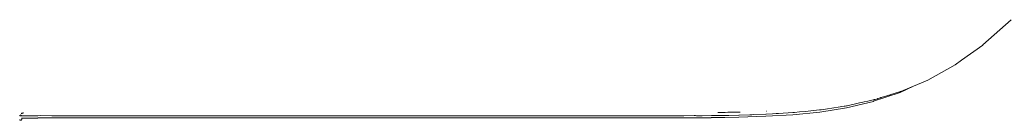
# Model space of a CAD drawing. Units: inches. Extents: x 41.8 to 79.8, y 13.9 to 47.4.
# Drawn here: x 53.5 to 53.9, y 25.2 to 25.3 of the extents above; entities that cross this region are included whole.
import ezdxf

# ---------------------------------------------------------------- set-up
doc = ezdxf.new("R2010")
doc.units = ezdxf.units.IN
doc.header["$MEASUREMENT"] = 0
doc.layers.add('8 - Furniture - Ready', color=33, linetype='Continuous')

msp = doc.modelspace()

# ---------------------------------------------------------------- linework, layer by layer
at = {"layer": '8 - Furniture - Ready', "linetype": 'Continuous', "lineweight": 15}
for p, q in [((53.89136, 25.26973), (53.87994, 25.25945)), ((53.87985, 25.25943), (53.87129, 25.25325)), ((53.87994, 25.25945), (53.87985, 25.25943)), ((53.86871, 25.25138), (53.87129, 25.25325)), ((53.86865, 25.25136), (53.8576, 25.24517)), ((53.86865, 25.25136), (53.86871, 25.25138)), ((53.85332, 25.24337), (53.8576, 25.24517)), ((53.84632, 25.2402), (53.8355, 25.23655)), ((53.84382, 25.23973), (53.84599, 25.24035)), ((53.84599, 25.24035), (53.84612, 25.2404)), ((53.84612, 25.2404), (53.84618, 25.24041)), ((53.84618, 25.24041), (53.84628, 25.24045)), ((53.84628, 25.24045), (53.84645, 25.24052)), ((53.84634, 25.24021), (53.84632, 25.2402)), ((53.84632, 25.2402), (53.84635, 25.24019)), ((53.84633, 25.24024), (53.8518, 25.24273)), ((53.84634, 25.24021), (53.8518, 25.24273)), ((53.84635, 25.24019), (53.8518, 25.24273)), ((53.84645, 25.24052), (53.84657, 25.24058)), ((53.8466, 25.24057), (53.84657, 25.24058)), ((53.84665, 25.24056), (53.8466, 25.24057)), ((53.85014, 25.24203), (53.84665, 25.24056)), ((53.85014, 25.24203), (53.8518, 25.24273)), ((53.85332, 25.24337), (53.8518, 25.24273)), ((53.82455, 25.23394), (53.83545, 25.23654)), ((53.83546, 25.23651), (53.82455, 25.23391)), ((53.82455, 25.23394), (53.83546, 25.23651)), ((53.82985, 25.23589), (53.83062, 25.23605)), ((53.83176, 25.23631), (53.83062, 25.23605)), ((53.83176, 25.23631), (53.83318, 25.23667)), ((53.83532, 25.23713), (53.83318, 25.23667)), ((53.83535, 25.2371), (53.83532, 25.23713)), ((53.83545, 25.23716), (53.83535, 25.2371)), ((53.83545, 25.23716), (53.83569, 25.23721)), ((53.83545, 25.23654), (53.8355, 25.23655)), ((53.83546, 25.23651), (53.83545, 25.23654)), ((53.83546, 25.23651), (53.8355, 25.23655)), ((53.83569, 25.23721), (53.83574, 25.23719)), ((53.83589, 25.23727), (53.83574, 25.23723)), ((53.83574, 25.23719), (53.83574, 25.23723)), ((53.83616, 25.23735), (53.83589, 25.23727)), ((53.83712, 25.23762), (53.83616, 25.23735)), ((53.83731, 25.23768), (53.83712, 25.23762)), ((53.83832, 25.23799), (53.83731, 25.23768)), ((53.83844, 25.23805), (53.83832, 25.23799)), ((53.83872, 25.23814), (53.83844, 25.23805)), ((53.83899, 25.2382), (53.83872, 25.23814)), ((53.83901, 25.23824), (53.83899, 25.2382)), ((53.8401, 25.23856), (53.83901, 25.23824)), ((53.84166, 25.23906), (53.8401, 25.23856)), ((53.84166, 25.23906), (53.84191, 25.2391)), ((53.84194, 25.23912), (53.84191, 25.2391)), ((53.84252, 25.2393), (53.84194, 25.23912)), ((53.84252, 25.2393), (53.84382, 25.23973)), ((53.7723, 25.23205), (53.77226, 25.23205)), ((53.77282, 25.23205), (53.7723, 25.23205)), ((53.77282, 25.23205), (53.77289, 25.23205)), ((53.77408, 25.23205), (53.77289, 25.23205)), ((53.77408, 25.23205), (53.77415, 25.23205)), ((53.77415, 25.23205), (53.77434, 25.23205)), ((53.77443, 25.23205), (53.77434, 25.23205)), ((53.77518, 25.23205), (53.77443, 25.23205)), ((53.77518, 25.23205), (53.77528, 25.23205)), ((53.77637, 25.2321), (53.77528, 25.23205)), ((53.781, 25.23219), (53.77637, 25.2321)), ((53.78127, 25.23217), (53.781, 25.23219)), ((53.7813, 25.2322), (53.78127, 25.23217)), ((53.79207, 25.23256), (53.79221, 25.23257)), ((53.79692, 25.23164), (53.80273, 25.23197)), ((53.80267, 25.23113), (53.81362, 25.2322)), ((53.80267, 25.2311), (53.81362, 25.23218)), ((53.81362, 25.23218), (53.80267, 25.23113)), ((53.80273, 25.23197), (53.8029, 25.23198)), ((53.80345, 25.23207), (53.8029, 25.23198)), ((53.80541, 25.23223), (53.80345, 25.23207)), ((53.80774, 25.23248), (53.80541, 25.23223)), ((53.80774, 25.23248), (53.8136, 25.23304)), ((53.8136, 25.23304), (53.81386, 25.23307)), ((53.81362, 25.2322), (53.82455, 25.23394)), ((53.82455, 25.23391), (53.81362, 25.23218)), ((53.81362, 25.2322), (53.82455, 25.23391)), ((53.81362, 25.23218), (53.81362, 25.2322)), ((53.81386, 25.23307), (53.81421, 25.23315)), ((53.81685, 25.23353), (53.81421, 25.23315)), ((53.81685, 25.23353), (53.81862, 25.23381)), ((53.8219, 25.23435), (53.81862, 25.23381)), ((53.8219, 25.23435), (53.82266, 25.23447)), ((53.82266, 25.23447), (53.82358, 25.2346)), ((53.82395, 25.23465), (53.82358, 25.2346)), ((53.82446, 25.23472), (53.82395, 25.23465)), ((53.82446, 25.2347), (53.82481, 25.23475)), ((53.82481, 25.23475), (53.82446, 25.23472)), ((53.82455, 25.23394), (53.82455, 25.23391)), ((53.82481, 25.23475), (53.82985, 25.23589)), ((53.48845, 25.23074), (53.48863, 25.23073)), ((53.48854, 25.22906), (53.48863, 25.22897)), ((53.48863, 25.23073), (53.48869, 25.23069)), ((53.48863, 25.22893), (53.48863, 25.22897)), ((53.48863, 25.22897), (53.48878, 25.22889)), ((53.48863, 25.22893), (53.48878, 25.22889)), ((53.48863, 25.22893), (53.48878, 25.22886)), ((53.48869, 25.23069), (53.48878, 25.23069)), ((53.48878, 25.23069), (53.48884, 25.23069)), ((53.48878, 25.22886), (53.48878, 25.22889)), ((53.48878, 25.22889), (53.48895, 25.22886)), ((53.48878, 25.22886), (53.48895, 25.22886)), ((53.48878, 25.22886), (53.48895, 25.22883)), ((53.48884, 25.23069), (53.48895, 25.2307)), ((53.48895, 25.23101), (53.48899, 25.23101)), ((53.48895, 25.2307), (53.489, 25.23067)), ((53.48895, 25.22886), (53.48912, 25.22889)), ((53.48895, 25.22883), (53.48912, 25.22889)), ((53.48895, 25.22886), (53.48895, 25.22883)), ((53.48895, 25.22883), (53.48912, 25.22886)), ((53.489, 25.23067), (53.48902, 25.23066)), ((53.48902, 25.23066), (53.48912, 25.2307)), ((53.48912, 25.2307), (53.48915, 25.2307)), ((53.48912, 25.22889), (53.48927, 25.22897)), ((53.48912, 25.22886), (53.48927, 25.22897)), ((53.48912, 25.22886), (53.48927, 25.22894)), ((53.48912, 25.22889), (53.48912, 25.22886)), ((53.48915, 25.2307), (53.4892, 25.23069)), ((53.4892, 25.23069), (53.48922, 25.23069)), ((53.48922, 25.23069), (53.48927, 25.2307)), ((53.48927, 25.2307), (53.48932, 25.23072)), ((53.48927, 25.22897), (53.48936, 25.22907)), ((53.48927, 25.22897), (53.48927, 25.22894)), ((53.48935, 25.23157), (53.48932, 25.23148)), ((53.48932, 25.23072), (53.48936, 25.23073)), ((53.48939, 25.2317), (53.48935, 25.23157)), ((53.48935, 25.23157), (53.4894, 25.23165)), ((53.48935, 25.23157), (53.48935, 25.23148)), ((53.48939, 25.23155), (53.48935, 25.23157)), ((53.48935, 25.23157), (53.48939, 25.23155)), ((53.48939, 25.23155), (53.48935, 25.23148)), ((53.48936, 25.23073), (53.48939, 25.23074)), ((53.48936, 25.22915), (53.48942, 25.22923)), ((53.48936, 25.2291), (53.48936, 25.22915)), ((53.48936, 25.22907), (53.48936, 25.2291)), ((53.48937, 25.23148), (53.48939, 25.23155)), ((53.48943, 25.23177), (53.48939, 25.2317)), ((53.4894, 25.23165), (53.48939, 25.2317)), ((53.48939, 25.2317), (53.48939, 25.23155)), ((53.48939, 25.2317), (53.4894, 25.23165)), ((53.48939, 25.23155), (53.4894, 25.23165)), ((53.4894, 25.23165), (53.48939, 25.23155)), ((53.48939, 25.23155), (53.48941, 25.23155)), ((53.48939, 25.23148), (53.48939, 25.23155)), ((53.48941, 25.23155), (53.48939, 25.23155)), ((53.48939, 25.23148), (53.48939, 25.23155)), ((53.48939, 25.23074), (53.48942, 25.2307)), ((53.48943, 25.23177), (53.4894, 25.23165)), ((53.48943, 25.23177), (53.4894, 25.23165)), ((53.48942, 25.23168), (53.4894, 25.23165)), ((53.4894, 25.23165), (53.48942, 25.23168)), ((53.48941, 25.23155), (53.4894, 25.23165)), ((53.48941, 25.23155), (53.4894, 25.23165)), ((53.4894, 25.23148), (53.48941, 25.23155)), ((53.48941, 25.23155), (53.48946, 25.23158)), ((53.48942, 25.23168), (53.48943, 25.2317)), ((53.48945, 25.23164), (53.48942, 25.23168)), ((53.48942, 25.2307), (53.48946, 25.23066)), ((53.48944, 25.22956), (53.48942, 25.2295)), ((53.48942, 25.2295), (53.48946, 25.22954)), ((53.48944, 25.22947), (53.48942, 25.2295)), ((53.48942, 25.22939), (53.48944, 25.22942)), ((53.48942, 25.22931), (53.48944, 25.2294)), ((53.48942, 25.22931), (53.48942, 25.22939)), ((53.48942, 25.22931), (53.48942, 25.22926)), ((53.48942, 25.22926), (53.48942, 25.22923)), ((53.48945, 25.23179), (53.48943, 25.23177)), ((53.48943, 25.2317), (53.48943, 25.23177)), ((53.48944, 25.22979), (53.48946, 25.22981)), ((53.48944, 25.22979), (53.48947, 25.22973)), ((53.48947, 25.22968), (53.48944, 25.22966)), ((53.48946, 25.22962), (53.48944, 25.22966)), ((53.48946, 25.22962), (53.48944, 25.22956)), ((53.48944, 25.22947), (53.48944, 25.22942)), ((53.48944, 25.22942), (53.48944, 25.2294)), ((53.48945, 25.23179), (53.48992, 25.2318)), ((53.48946, 25.23158), (53.48945, 25.23164)), ((53.48946, 25.23066), (53.48992, 25.23066)), ((53.48946, 25.2297), (53.48947, 25.22973)), ((53.48947, 25.22968), (53.48946, 25.2297)), ((53.48946, 25.22962), (53.48947, 25.22965)), ((53.48946, 25.22962), (53.48946, 25.22954)), ((53.48947, 25.22968), (53.49111, 25.22975)), ((53.48947, 25.22965), (53.49111, 25.22975)), ((53.48947, 25.22968), (53.48947, 25.22973)), ((53.48947, 25.22965), (53.49111, 25.22972)), ((53.48947, 25.22965), (53.48947, 25.22968)), ((53.48992, 25.2318), (53.49002, 25.23182)), ((53.48992, 25.23066), (53.49013, 25.23069)), ((53.48992, 25.23066), (53.49105, 25.23066)), ((53.49002, 25.23182), (53.49015, 25.23182)), ((53.49013, 25.23069), (53.49018, 25.2307)), ((53.49018, 25.2307), (53.49027, 25.2307)), ((53.49027, 25.2307), (53.4907, 25.2307)), ((53.4907, 25.2307), (53.49105, 25.23066)), ((53.49105, 25.23066), (53.49111, 25.23066)), ((53.49111, 25.23066), (53.49117, 25.23066)), ((53.49111, 25.22975), (53.49598, 25.2298)), ((53.49111, 25.22972), (53.49598, 25.2298)), ((53.49111, 25.22972), (53.49598, 25.22977)), ((53.49111, 25.22975), (53.49111, 25.22972)), ((53.49117, 25.23066), (53.49177, 25.23069)), ((53.49177, 25.23069), (53.49204, 25.2307)), ((53.49204, 25.2307), (53.49316, 25.23069)), ((53.49316, 25.23069), (53.49422, 25.23069)), ((53.49422, 25.23069), (53.49441, 25.23069)), ((53.49441, 25.23069), (53.49478, 25.23066)), ((53.49499, 25.23067), (53.49478, 25.23066)), ((53.49499, 25.23067), (53.49506, 25.2307)), ((53.49506, 25.2307), (53.49552, 25.23069)), ((53.49552, 25.23069), (53.49598, 25.23071)), ((53.49691, 25.23073), (53.49598, 25.23071)), ((53.49598, 25.2298), (53.50571, 25.22983)), ((53.49598, 25.2298), (53.49598, 25.22977)), ((53.49598, 25.22977), (53.50571, 25.22979)), ((53.50157, 25.23066), (53.49691, 25.23073)), ((53.50256, 25.23068), (53.50157, 25.23066)), ((53.50256, 25.23068), (53.5026, 25.23068)), ((53.50372, 25.2307), (53.5026, 25.23068)), ((53.50571, 25.2307), (53.50372, 25.2307)), ((53.51011, 25.2307), (53.50571, 25.2307)), ((53.50571, 25.22983), (53.52191, 25.22984)), ((53.50571, 25.22979), (53.52191, 25.22984)), ((53.50571, 25.22983), (53.50571, 25.22979)), ((53.50571, 25.22979), (53.52191, 25.22981)), ((53.51011, 25.2307), (53.51111, 25.23069)), ((53.51445, 25.2307), (53.51111, 25.23069)), ((53.51445, 25.2307), (53.51447, 25.23069)), ((53.51447, 25.23069), (53.51483, 25.23066)), ((53.51483, 25.23066), (53.51488, 25.23066)), ((53.5169, 25.23069), (53.51488, 25.23066)), ((53.52191, 25.2307), (53.5169, 25.23069)), ((53.52617, 25.2307), (53.52191, 25.2307)), ((53.52191, 25.22984), (53.54295, 25.22985)), ((53.52191, 25.22981), (53.54295, 25.22985)), ((53.52191, 25.22981), (53.52191, 25.22984)), ((53.52191, 25.22981), (53.54295, 25.22982)), ((53.52732, 25.23068), (53.52617, 25.2307)), ((53.52961, 25.2307), (53.52732, 25.23068)), ((53.52961, 25.2307), (53.53532, 25.23066)), ((53.53532, 25.23066), (53.5408, 25.23066)), ((53.54295, 25.23066), (53.5408, 25.23066)), ((53.55213, 25.2307), (53.54295, 25.23066)), ((53.54295, 25.22985), (53.5672, 25.22985)), ((53.54295, 25.22985), (53.54295, 25.22982)), ((53.54295, 25.22982), (53.5672, 25.22982)), ((53.5527, 25.23068), (53.55213, 25.2307)), ((53.55302, 25.2307), (53.5527, 25.23068)), ((53.55904, 25.23066), (53.55302, 25.2307)), ((53.56682, 25.23066), (53.55904, 25.23066)), ((53.5672, 25.23066), (53.56682, 25.23066)), ((53.57696, 25.2307), (53.5672, 25.23066)), ((53.5672, 25.22985), (53.593, 25.22985)), ((53.5672, 25.22985), (53.5672, 25.22982)), ((53.5672, 25.22982), (53.593, 25.22983)), ((53.57819, 25.2307), (53.57696, 25.2307)), ((53.5786, 25.23068), (53.57819, 25.2307)), ((53.58044, 25.23068), (53.5786, 25.23068)), ((53.58442, 25.23066), (53.58044, 25.23068)), ((53.59281, 25.23066), (53.58442, 25.23066)), ((53.59281, 25.23066), (53.593, 25.23066)), ((53.593, 25.23066), (53.60266, 25.2307)), ((53.593, 25.22985), (53.61873, 25.22985)), ((53.593, 25.22983), (53.61873, 25.22983)), ((53.60397, 25.2307), (53.60266, 25.2307)), ((53.60397, 25.2307), (53.60449, 25.23068)), ((53.60449, 25.23068), (53.60624, 25.23068)), ((53.61016, 25.23066), (53.60624, 25.23068)), ((53.61016, 25.23066), (53.61399, 25.2307)), ((53.61399, 25.2307), (53.61694, 25.23071)), ((53.61738, 25.2307), (53.61694, 25.23071)), ((53.61738, 25.2307), (53.61865, 25.23066)), ((53.61873, 25.23066), (53.61865, 25.23066)), ((53.62803, 25.23071), (53.61873, 25.23066)), ((53.61873, 25.22985), (53.64361, 25.22985)), ((53.61873, 25.22983), (53.64361, 25.22983)), ((53.62933, 25.2307), (53.62803, 25.23071)), ((53.62933, 25.2307), (53.6299, 25.23068)), ((53.6299, 25.23068), (53.63154, 25.23068)), ((53.63531, 25.23066), (53.63154, 25.23068)), ((53.63531, 25.23066), (53.6436, 25.23066)), ((53.65229, 25.23071), (53.6436, 25.23066)), ((53.64361, 25.22985), (53.66688, 25.22985)), ((53.66688, 25.22982), (53.64361, 25.22983)), ((53.65303, 25.2307), (53.65229, 25.23071)), ((53.65409, 25.23068), (53.65303, 25.2307)), ((53.6556, 25.23068), (53.65409, 25.23068)), ((53.65912, 25.23066), (53.6556, 25.23068)), ((53.66689, 25.23066), (53.65912, 25.23066)), ((53.66688, 25.22985), (53.68777, 25.22985)), ((53.68777, 25.22983), (53.66688, 25.22982)), ((53.67467, 25.23071), (53.66689, 25.23066)), ((53.67467, 25.23071), (53.67734, 25.23068)), ((53.67734, 25.23068), (53.67765, 25.23068)), ((53.6808, 25.23066), (53.67765, 25.23068)), ((53.68777, 25.23066), (53.6808, 25.23066)), ((53.6878, 25.23066), (53.68777, 25.23066)), ((53.68777, 25.22985), (53.7055, 25.22985)), ((53.68777, 25.22983), (53.7055, 25.22983)), ((53.6878, 25.23066), (53.69438, 25.23071)), ((53.69533, 25.2307), (53.69438, 25.23071)), ((53.69578, 25.23068), (53.69533, 25.2307)), ((53.69691, 25.23068), (53.69578, 25.23068)), ((53.69959, 25.23066), (53.69691, 25.23068)), ((53.69959, 25.23066), (53.7055, 25.23066)), ((53.7055, 25.23066), (53.70556, 25.23066)), ((53.7055, 25.22983), (53.7055, 25.22985)), ((53.7055, 25.22985), (53.72075, 25.22985)), ((53.7055, 25.22983), (53.72075, 25.22983)), ((53.70556, 25.23066), (53.7112, 25.23071)), ((53.71201, 25.2307), (53.7112, 25.23071)), ((53.71243, 25.23068), (53.71201, 25.2307)), ((53.71338, 25.23068), (53.71243, 25.23068)), ((53.71568, 25.23066), (53.71338, 25.23068)), ((53.71568, 25.23066), (53.72075, 25.23066)), ((53.72075, 25.23066), (53.72084, 25.23066)), ((53.72075, 25.22985), (53.73417, 25.22986)), ((53.72075, 25.22983), (53.72075, 25.22985)), ((53.72075, 25.22985), (53.73417, 25.22982)), ((53.73417, 25.22982), (53.72075, 25.22983)), ((53.72579, 25.23071), (53.72084, 25.23066)), ((53.72579, 25.23071), (53.7265, 25.2307)), ((53.7265, 25.2307), (53.72691, 25.23068)), ((53.72691, 25.23068), (53.72772, 25.23068)), ((53.72974, 25.23066), (53.72772, 25.23068)), ((53.73418, 25.23066), (53.72974, 25.23066)), ((53.73417, 25.22986), (53.74643, 25.22986)), ((53.73417, 25.22986), (53.73417, 25.22982)), ((53.74643, 25.22983), (53.73417, 25.22982)), ((53.73429, 25.23066), (53.73418, 25.23066)), ((53.73884, 25.23071), (53.73429, 25.23066)), ((53.73884, 25.23071), (53.73946, 25.2307)), ((53.73946, 25.2307), (53.73986, 25.23068)), ((53.73986, 25.23068), (53.74059, 25.23068)), ((53.74244, 25.23066), (53.74059, 25.23068)), ((53.74646, 25.23066), (53.74244, 25.23066)), ((53.74643, 25.22986), (53.75819, 25.22987)), ((53.74643, 25.22983), (53.74643, 25.22986)), ((53.75819, 25.22984), (53.74643, 25.22986)), ((53.74643, 25.22983), (53.75819, 25.22984)), ((53.74658, 25.23066), (53.74646, 25.23066)), ((53.74658, 25.23066), (53.75101, 25.23071)), ((53.75157, 25.2307), (53.75101, 25.23071)), ((53.75196, 25.23068), (53.75157, 25.2307)), ((53.75268, 25.23069), (53.75196, 25.23068)), ((53.75447, 25.23066), (53.75268, 25.23069)), ((53.75447, 25.23066), (53.75826, 25.23066)), ((53.75819, 25.22987), (53.76958, 25.22994)), ((53.75819, 25.22984), (53.76958, 25.22991)), ((53.76958, 25.22991), (53.75819, 25.22987)), ((53.75819, 25.22984), (53.75819, 25.22987)), ((53.75826, 25.23066), (53.75837, 25.23066)), ((53.75837, 25.23066), (53.76267, 25.23073)), ((53.7632, 25.23073), (53.76267, 25.23073)), ((53.76361, 25.23071), (53.7632, 25.23073)), ((53.76426, 25.23072), (53.76361, 25.23071)), ((53.76593, 25.23071), (53.76426, 25.23072)), ((53.76593, 25.23071), (53.76967, 25.23073)), ((53.76958, 25.22994), (53.78071, 25.23013)), ((53.78071, 25.2301), (53.76958, 25.22991)), ((53.76958, 25.22994), (53.78071, 25.2301)), ((53.76958, 25.22991), (53.76958, 25.22994)), ((53.76967, 25.23073), (53.76978, 25.23073)), ((53.76978, 25.23073), (53.77366, 25.23084)), ((53.77366, 25.23084), (53.77415, 25.23084)), ((53.77415, 25.23084), (53.77489, 25.23084)), ((53.77489, 25.23084), (53.77522, 25.23085)), ((53.77522, 25.23085), (53.77667, 25.23085)), ((53.77667, 25.23085), (53.78082, 25.23093)), ((53.78071, 25.23013), (53.7917, 25.23051)), ((53.7917, 25.23048), (53.78071, 25.2301)), ((53.78071, 25.23013), (53.7917, 25.23048)), ((53.78071, 25.23013), (53.78071, 25.2301)), ((53.78092, 25.23093), (53.78082, 25.23093)), ((53.78092, 25.23093), (53.78527, 25.23111)), ((53.78527, 25.23111), (53.78553, 25.23111)), ((53.78553, 25.23111), (53.78599, 25.23113)), ((53.78599, 25.23113), (53.78665, 25.23114)), ((53.78665, 25.23114), (53.7918, 25.23132)), ((53.7917, 25.23051), (53.80267, 25.23113)), ((53.7917, 25.23048), (53.80267, 25.2311)), ((53.80267, 25.2311), (53.7917, 25.23051)), ((53.7917, 25.23051), (53.7917, 25.23048)), ((53.79192, 25.23132), (53.7918, 25.23132)), ((53.79443, 25.2315), (53.79192, 25.23132)), ((53.79443, 25.2315), (53.79599, 25.23157)), ((53.79599, 25.23157), (53.79692, 25.23164)), ((53.80267, 25.2311), (53.80267, 25.23113))]:
    msp.add_line(p, q, dxfattribs=at)

doc.saveas('drawing.dxf')
